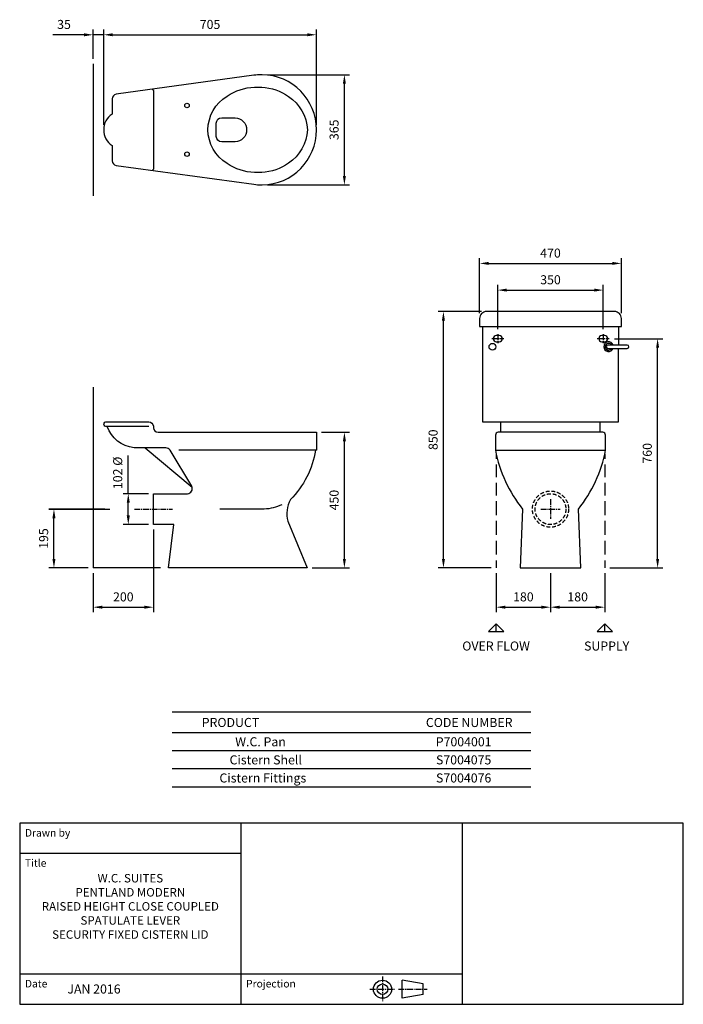
# Model space of a CAD drawing. Units: millimetres. Extents: x 246 to 2446, y 236 to 3500.
import ezdxf

# ---------------------------------------------------------------- set-up
doc = ezdxf.new("R2010")
doc.units = ezdxf.units.MM
doc.linetypes.add('CENTER2', pattern=[28.575, 19.05, -3.175, 3.175, -3.175])
doc.linetypes.add('HIDDENX2', pattern=[19.05, 12.7, -6.35])
for name, color, linetype in [('CL', 1, 'CENTER2'), ('DETAIL', 7, 'Continuous'), ('DIMENSIONS', 7, 'Continuous'), ('HIDDEN', 7, 'HIDDENX2'), ('TEXT', 7, 'Continuous'), ('TITLE BLOCK', 7, 'Continuous'), ('WALL - FLOOR', 3, 'Continuous')]:
    doc.layers.add(name, color=color, linetype=linetype)
doc.styles.add('fastrack', font='ARIAL.TTF')
doc.dimstyles.new('Fastrack', dxfattribs={"dimtxt": 30, "dimasz": 30, "dimexe": 17, "dimexo": 17, "dimgap": 15, "dimtad": 1, "dimdec": 1, "dimdsep": 46, "dimtxsty": 'fastrack', "dimcen": 2.5, "dimadec": 0, "dimazin": 0, "dimtfac": 1, "dimtdec": 1, "dimtmove": 0, "dimatfit": 3, "dimfxl": 0, "dimarcsym": 0})

# ---------------------------------------------------------------- blocks, each defined once
blk = doc.blocks.new('*D3')
at = {"layer": 'Defpoints', "color": 0}
for p in [(1229.1, 3449.7), (524.1, 3134.7), (1229.1, 3134.7)]:
    blk.add_point(p, dxfattribs=at)
at = {"layer": 'DIMENSIONS', "color": 0, "lineweight": -2}
for p, q in [((524.1, 3151.7), (524.1, 3466.7)), ((1229.1, 3151.7), (1229.1, 3466.7)), ((554.1, 3449.7), (1199.1, 3449.7))]:
    blk.add_line(p, q, dxfattribs=at)
at = {"layer": 'DIMENSIONS', "color": 0}
for points in [[(554.1, 3454.7), (554.1, 3444.7), (524.1, 3449.7)], [(1199.1, 3454.7), (1199.1, 3444.7), (1229.1, 3449.7)]]:
    blk.add_solid(points, dxfattribs=at)
at = {"layer": 'DIMENSIONS', "color": 0, "insert": (876.6, 3480.1), "char_height": 30, "attachment_point": 5, "style": 'fastrack'}
blk.add_mtext('705', dxfattribs=at)
blk = doc.blocks.new('*D4')
at = {"layer": 'Defpoints', "color": 0}
for p in [(359.1, 1877.5), (544.5, 1877.5), (489.1, 1682.5)]:
    blk.add_point(p, dxfattribs=at)
at = {"layer": 'DIMENSIONS', "color": 0, "lineweight": -2}
for p, q in [((527.5, 1877.5), (342.1, 1877.5)), ((359.1, 1712.5), (359.1, 1847.5)), ((472.1, 1682.5), (342.1, 1682.5))]:
    blk.add_line(p, q, dxfattribs=at)
at = {"layer": 'DIMENSIONS', "color": 0}
for points in [[(354.1, 1847.5), (364.1, 1847.5), (359.1, 1877.5)], [(354.1, 1712.5), (364.1, 1712.5), (359.1, 1682.5)]]:
    blk.add_solid(points, dxfattribs=at)
at = {"layer": 'DIMENSIONS', "color": 0, "insert": (328.8, 1780), "char_height": 30, "attachment_point": 5, "rotation": 90, "style": 'fastrack'}
blk.add_mtext('195', dxfattribs=at)
blk = doc.blocks.new('*D5')
at = {"layer": 'Defpoints', "color": 0}
for p in [(689.1, 1826.5), (489.1, 1682.5), (689.1, 1552.5)]:
    blk.add_point(p, dxfattribs=at)
at = {"layer": 'DIMENSIONS', "color": 0, "lineweight": -2}
for p, q in [((689.1, 1809.5), (689.1, 1535.5)), ((489.1, 1665.5), (489.1, 1535.5)), ((519.1, 1552.5), (659.1, 1552.5))]:
    blk.add_line(p, q, dxfattribs=at)
at = {"layer": 'DIMENSIONS', "color": 0}
for points in [[(519.1, 1557.5), (519.1, 1547.5), (489.1, 1552.5)], [(659.1, 1557.5), (659.1, 1547.5), (689.1, 1552.5)]]:
    blk.add_solid(points, dxfattribs=at)
at = {"layer": 'DIMENSIONS', "color": 0, "insert": (589.1, 1582.8), "char_height": 30, "attachment_point": 5, "style": 'fastrack'}
blk.add_mtext('200', dxfattribs=at)
blk = doc.blocks.new('*D6')
at = {"layer": 'Defpoints', "color": 0}
for p in [(1229.1, 2132.5), (1322, 2132.5), (1198.1, 1682.5)]:
    blk.add_point(p, dxfattribs=at)
at = {"layer": 'DIMENSIONS', "color": 0, "lineweight": -2}
for p, q in [((1246.1, 2132.5), (1339, 2132.5)), ((1322, 1712.5), (1322, 2102.5)), ((1215.1, 1682.5), (1339, 1682.5))]:
    blk.add_line(p, q, dxfattribs=at)
at = {"layer": 'DIMENSIONS', "color": 0}
for points in [[(1317, 2102.5), (1327, 2102.5), (1322, 2132.5)], [(1317, 1712.5), (1327, 1712.5), (1322, 1682.5)]]:
    blk.add_solid(points, dxfattribs=at)
at = {"layer": 'DIMENSIONS', "color": 0, "insert": (1291.7, 1907.5), "char_height": 30, "attachment_point": 5, "rotation": 90, "style": 'fastrack'}
blk.add_mtext('450', dxfattribs=at)
blk = doc.blocks.new('*D7')
at = {"layer": 'Defpoints', "color": 0}
for p in [(1825.3, 1682.5), (2005.3, 1682.5), (2005.3, 1552.5)]:
    blk.add_point(p, dxfattribs=at)
at = {"layer": 'DIMENSIONS', "color": 0, "lineweight": -2}
for p, q in [((1825.3, 1665.5), (1825.3, 1535.5)), ((2005.3, 1665.5), (2005.3, 1535.5)), ((1855.3, 1552.5), (1975.3, 1552.5))]:
    blk.add_line(p, q, dxfattribs=at)
at = {"layer": 'DIMENSIONS', "color": 0}
for points in [[(1855.3, 1557.5), (1855.3, 1547.5), (1825.3, 1552.5)], [(1975.3, 1557.5), (1975.3, 1547.5), (2005.3, 1552.5)]]:
    blk.add_solid(points, dxfattribs=at)
at = {"layer": 'DIMENSIONS', "color": 0, "insert": (1915.3, 1582.8), "char_height": 30, "attachment_point": 5, "style": 'fastrack'}
blk.add_mtext('180', dxfattribs=at)
blk = doc.blocks.new('*D8')
at = {"layer": 'Defpoints', "color": 0}
for p in [(2005.3, 1682.5), (2185.3, 1682.5), (2185.3, 1552.5)]:
    blk.add_point(p, dxfattribs=at)
at = {"layer": 'DIMENSIONS', "color": 0, "lineweight": -2}
for p, q in [((2005.3, 1665.5), (2005.3, 1535.5)), ((2185.3, 1665.5), (2185.3, 1535.5)), ((2035.3, 1552.5), (2155.3, 1552.5))]:
    blk.add_line(p, q, dxfattribs=at)
at = {"layer": 'DIMENSIONS', "color": 0}
for points in [[(2035.3, 1557.5), (2035.3, 1547.5), (2005.3, 1552.5)], [(2155.3, 1557.5), (2155.3, 1547.5), (2185.3, 1552.5)]]:
    blk.add_solid(points, dxfattribs=at)
at = {"layer": 'DIMENSIONS', "color": 0, "insert": (2095.3, 1582.8), "char_height": 30, "attachment_point": 5, "style": 'fastrack'}
blk.add_mtext('180', dxfattribs=at)
blk = doc.blocks.new('*D9')
at = {"layer": 'Defpoints', "color": 0}
for p in [(2200.3, 2442.5), (2360.3, 2442.5), (2185.3, 1682.5)]:
    blk.add_point(p, dxfattribs=at)
at = {"layer": 'DIMENSIONS', "color": 0, "lineweight": -2}
for p, q in [((2217.3, 2442.5), (2377.3, 2442.5)), ((2360.3, 1712.5), (2360.3, 2412.5)), ((2202.3, 1682.5), (2377.3, 1682.5))]:
    blk.add_line(p, q, dxfattribs=at)
at = {"layer": 'DIMENSIONS', "color": 0}
for points in [[(2355.3, 2412.5), (2365.3, 2412.5), (2360.3, 2442.5)], [(2355.3, 1712.5), (2365.3, 1712.5), (2360.3, 1682.5)]]:
    blk.add_solid(points, dxfattribs=at)
at = {"layer": 'DIMENSIONS', "color": 0, "insert": (2330, 2062.5), "char_height": 30, "attachment_point": 5, "rotation": 90, "style": 'fastrack'}
blk.add_mtext('760', dxfattribs=at)
blk = doc.blocks.new('*D10')
at = {"layer": 'Defpoints', "color": 0}
for p in [(1650.3, 2532.5), (1793.3, 2532.5), (1825.3, 1682.5)]:
    blk.add_point(p, dxfattribs=at)
at = {"layer": 'DIMENSIONS', "color": 0, "lineweight": -2}
for p, q in [((1776.3, 2532.5), (1633.3, 2532.5)), ((1650.3, 1712.5), (1650.3, 2502.5)), ((1808.3, 1682.5), (1633.3, 1682.5))]:
    blk.add_line(p, q, dxfattribs=at)
at = {"layer": 'DIMENSIONS', "color": 0}
for points in [[(1645.3, 2502.5), (1655.3, 2502.5), (1650.3, 2532.5)], [(1645.3, 1712.5), (1655.3, 1712.5), (1650.3, 1682.5)]]:
    blk.add_solid(points, dxfattribs=at)
at = {"layer": 'DIMENSIONS', "color": 0, "insert": (1620, 2107.5), "char_height": 30, "attachment_point": 5, "rotation": 90, "style": 'fastrack'}
blk.add_mtext('850', dxfattribs=at)
blk = doc.blocks.new('*D11')
at = {"layer": 'Defpoints', "color": 0}
for p in [(2180.3, 2603.5), (1830.3, 2457.5), (2180.3, 2457.5)]:
    blk.add_point(p, dxfattribs=at)
at = {"layer": 'DIMENSIONS', "color": 0, "lineweight": -2}
for p, q in [((1830.3, 2474.5), (1830.3, 2620.5)), ((2180.3, 2474.5), (2180.3, 2620.5)), ((1860.3, 2603.5), (2150.3, 2603.5))]:
    blk.add_line(p, q, dxfattribs=at)
at = {"layer": 'DIMENSIONS', "color": 0}
for points in [[(1860.3, 2608.5), (1860.3, 2598.5), (1830.3, 2603.5)], [(2150.3, 2608.5), (2150.3, 2598.5), (2180.3, 2603.5)]]:
    blk.add_solid(points, dxfattribs=at)
at = {"layer": 'DIMENSIONS', "color": 0, "insert": (2005.3, 2633.8), "char_height": 30, "attachment_point": 5, "style": 'fastrack'}
blk.add_mtext('350', dxfattribs=at)
blk = doc.blocks.new('*D12')
at = {"layer": 'Defpoints', "color": 0}
for p in [(2240.3, 2692), (1770.3, 2509.5), (2240.3, 2509.5)]:
    blk.add_point(p, dxfattribs=at)
at = {"layer": 'DIMENSIONS', "color": 0, "lineweight": -2}
for p, q in [((1770.3, 2526.5), (1770.3, 2709)), ((2240.3, 2526.5), (2240.3, 2709)), ((1800.3, 2692), (2210.3, 2692))]:
    blk.add_line(p, q, dxfattribs=at)
at = {"layer": 'DIMENSIONS', "color": 0}
for points in [[(1800.3, 2697), (1800.3, 2687), (1770.3, 2692)], [(2210.3, 2697), (2210.3, 2687), (2240.3, 2692)]]:
    blk.add_solid(points, dxfattribs=at)
at = {"layer": 'DIMENSIONS', "color": 0, "insert": (2005.3, 2722.3), "char_height": 30, "attachment_point": 5, "style": 'fastrack'}
blk.add_mtext('470', dxfattribs=at)
blk = doc.blocks.new('*D1')
at = {"layer": 'Defpoints', "color": 0}
for p in [(489.1, 3449.7), (489.1, 3353.2), (524.1, 3134.7)]:
    blk.add_point(p, dxfattribs=at)
at = {"layer": 'DIMENSIONS', "color": 0, "lineweight": -2}
for p, q in [((489.1, 3370.2), (489.1, 3466.7)), ((524.1, 3151.7), (524.1, 3466.7)), ((459.1, 3449.7), (355.9, 3449.7)), ((524.1, 3449.7), (489.1, 3449.7)), ((554.1, 3449.7), (584.1, 3449.7))]:
    blk.add_line(p, q, dxfattribs=at)
at = {"layer": 'DIMENSIONS', "color": 0}
for points in [[(459.1, 3454.7), (459.1, 3444.7), (489.1, 3449.7)], [(554.1, 3454.7), (554.1, 3444.7), (524.1, 3449.7)]]:
    blk.add_solid(points, dxfattribs=at)
at = {"layer": 'DIMENSIONS', "color": 0, "insert": (392.5, 3480.1), "char_height": 30, "attachment_point": 5, "style": 'fastrack'}
blk.add_mtext('35', dxfattribs=at)
blk = doc.blocks.new('*D2')
at = {"layer": 'Defpoints', "color": 0}
for p in [(1049.9, 3317.2), (1322, 3317.2), (1049.9, 2952.2)]:
    blk.add_point(p, dxfattribs=at)
at = {"layer": 'DIMENSIONS', "color": 0, "lineweight": -2}
for p, q in [((1066.9, 3317.2), (1339, 3317.2)), ((1322, 2982.2), (1322, 3287.2)), ((1066.9, 2952.2), (1339, 2952.2))]:
    blk.add_line(p, q, dxfattribs=at)
at = {"layer": 'DIMENSIONS', "color": 0}
for points in [[(1317, 3287.2), (1327, 3287.2), (1322, 3317.2)], [(1317, 2982.2), (1327, 2982.2), (1322, 2952.2)]]:
    blk.add_solid(points, dxfattribs=at)
at = {"layer": 'DIMENSIONS', "color": 0, "insert": (1291.7, 3134.7), "char_height": 30, "attachment_point": 5, "rotation": 90, "style": 'fastrack'}
blk.add_mtext('365', dxfattribs=at)

msp = doc.modelspace()

# ---------------------------------------------------------------- linework, layer by layer
at = {"layer": 'CL'}
for p, q in [((1830.27, 2457.51), (1830.27, 2427.51)), ((2180.27, 2457.51), (2180.27, 2427.51)), ((1810.27, 2442.51), (1850.27, 2442.51)), ((2160.27, 2442.51), (2200.27, 2442.51)), ((2005.27, 1910.01), (2005.27, 1845.01)), ((626.09, 1877.51), (752.09, 1877.51)), ((1972.77, 1877.51), (2037.77, 1877.51))]:
    msp.add_line(p, q, dxfattribs=at)
at = {"layer": 'DETAIL'}
for p, q in [((688.94, 3265), (688.94, 3004.49)), ((2230.27, 2482.51), (2230.27, 2421.23)), ((1840.27, 2132.51), (1840.27, 2166.51)), ((2170.27, 2132.51), (2170.27, 2166.51)), ((661.14, 2080.83), (816.97, 1950.05)), ((1822.77, 2072.51), (2187.77, 2072.51)), ((1825.27, 2060.26), (1825.27, 2044.5)), ((2185.27, 2060.26), (2185.27, 2044.5)), ((1825.27, 2025), (1825.27, 1983.86)), ((2185.27, 2025), (2185.27, 1983.86)), ((1825.27, 1964.35), (1825.27, 1923.21)), ((2185.27, 1964.35), (2185.27, 1923.21)), ((1825.27, 1903.71), (1825.27, 1857.76)), ((2185.27, 1903.71), (2185.27, 1857.76)), ((1825.27, 1838.25), (1825.27, 1792.3)), ((2185.27, 1838.25), (2185.27, 1792.3)), ((1825.27, 1772.8), (1825.27, 1726.84)), ((2185.27, 1772.8), (2185.27, 1726.84)), ((1825.27, 1707.34), (1825.27, 1682.51)), ((2185.27, 1707.34), (2185.27, 1682.51))]:
    msp.add_line(p, q, dxfattribs=at)
for points in [[(552.22, 3082.72), (552.22, 3032.1, 0.3480442), (565.52, 3016.91), (1021.93, 2954.1, 0.0331277), (1045.84, 2952.25), (1049.91, 2952.25, 0.4130102), (1229.09, 3134.75, 0.4130102), (1049.91, 3317.25), (1045.84, 3317.25, 0.0331277), (1021.93, 3315.39), (565.52, 3252.58, 0.3480442), (552.22, 3237.39), (552.22, 3186.77, 0.5406276)], [(1199.34, 3134.75, -0.2380059), (1136.91, 3024.26, -0.1414714), (1047.88, 2993.64), (1023.77, 2993.64, -0.1450128), (933.14, 3022.86, -0.2536944), (869.35, 3134.75, -0.2536944), (933.14, 3246.63, -0.1450128), (1023.77, 3275.85), (1047.88, 3275.85, -0.1414714), (1136.91, 3245.23, -0.2380059)], [(997.77, 3134.75, -0.4029902), (959.64, 3094.59), (915.48, 3094.59, -0.3958659), (897.19, 3112.63), (897.19, 3134.75), (897.19, 3156.86, -0.3958659), (915.48, 3174.9), (959.64, 3174.9, -0.4029902)], [(2217.27, 2532.51), (1793.27, 2532.51, 0.4142136), (1770.27, 2509.51), (1770.27, 2482.51), (2240.27, 2482.51), (2240.27, 2509.51, 0.4142136)], [(1835.27, 2432.51, 1), (1835.27, 2452.51), (1825.27, 2452.51, 1), (1825.27, 2432.51)], [(2185.27, 2432.51, 1), (2185.27, 2452.51), (2175.27, 2452.51, 1), (2175.27, 2432.51)], [(2259.86, 2421.23), (2195.82, 2421.23, 1), (2195.82, 2410.23), (2259.86, 2410.23, 1)], [(1822.77, 2072.51, 0.1232687), (1912.76, 1877.51), (1904.21, 1682.51), (2106.33, 1682.51), (2097.77, 1877.51, 0.1232687), (2187.77, 2072.51), (2187.77, 2122.21, 0.3910038), (2178.26, 2132.51), (1832.28, 2132.51, 0.3910038), (1822.77, 2122.21)]]:
    msp.add_lwpolyline(points, format="xyb", close=True, dxfattribs=at)
msp.add_lwpolyline([(1780.27, 2482.51), (1780.27, 2166.51), (2230.27, 2166.51), (2230.27, 2410.23)], dxfattribs=at)
for points in [[(673.82, 2151.51), (531.59, 2151.51, -1.0001015), (531.59, 2166.51), (673.82, 2166.51, -0.3619334), (688.94, 2152.59), (688.94, 2146.93, 0.4086561), (704.16, 2132.51), (1229.09, 2132.51), (1229.09, 2072.51), (772.92, 2072.51)], [(1226.09, 2072.51, -0.1573279), (1143.18, 1909.17, 0.184265), (1134.39, 1837.17), (1198.11, 1682.51), (738.37, 1682.51), (756.55, 1826.51), (689.09, 1826.51), (689.09, 1928.51), (801.63, 1928.51, 0.5315332), (815.84, 1953.06), (744.12, 2072.8, 0.2375987), (730.37, 2080.83), (624.82, 2080.83, -0.2898125), (535.8, 2151.51)], [(1114.58, 1892.02, -0.0967561), (1056.37, 1877.51), (908.93, 1877.51)]]:
    msp.add_lwpolyline(points, format="xyb", dxfattribs=at)
for centre, radius in [((800.17, 3215.25), 7.5), ((800.17, 3054.25), 7.5), ((1812.67, 2415.73), 11.25)]:
    msp.add_circle(centre, radius, dxfattribs=at)
for centre, radius, start, end in [((684.95, 3265), 3.99, 0.07955, 97.31819), ((684.95, 3004.5), 3.99, 262.68181, 359.92045), ((2197.86, 2415.73), 16, 20.10551, 339.89449), ((2197.86, 2415.73), 11.25, 29.26758, 330.73242)]:
    msp.add_arc(centre, radius, start, end, dxfattribs=at)
at = {"layer": 'DIMENSIONS'}
for p, q in [((605.54, 1928.51), (605.54, 2055.41)), ((672.09, 1928.51), (588.54, 1928.51)), ((605.54, 1856.51), (605.54, 1898.51)), ((342.09, 1877.51), (544.55, 1877.51)), ((672.09, 1826.51), (588.54, 1826.51)), ((1825.27, 1472.05), (1825.27, 1497.57)), ((2185.27, 1472.05), (2185.27, 1497.57))]:
    msp.add_line(p, q, dxfattribs=at)
for points in [[(1825.27, 1497.57), (1799.75, 1472.05), (1850.79, 1472.05)], [(2185.27, 1497.57), (2159.75, 1472.05), (2210.79, 1472.05)]]:
    msp.add_lwpolyline(points, close=True, dxfattribs=at)
for points in [[(600.54, 1898.51), (610.54, 1898.51), (605.54, 1928.51)], [(600.54, 1856.51), (610.54, 1856.51), (605.54, 1826.51)]]:
    msp.add_solid(points, dxfattribs=at)
at = {"layer": 'HIDDEN'}
for radius in [60, 51]:
    msp.add_circle((2005.27, 1877.51), radius, dxfattribs=at)
at = {"layer": 'TEXT'}
for p, q in [((1939.61, 1204.2), (751.49, 1204.2)), ((1939.61, 1136.2), (751.49, 1136.2)), ((1939.61, 1076.2), (751.49, 1076.2)), ((1939.61, 1016.2), (751.49, 1016.2)), ((1939.61, 956.2), (751.49, 956.2))]:
    msp.add_line(p, q, dxfattribs=at)
at = {"layer": 'TITLE BLOCK'}
for p, q in [((979.05, 836.2), (979.05, 236.2)), ((979.05, 836.2), (979.05, 236.2)), ((1712.05, 836.2), (1712.05, 236.2)), ((979.05, 736.2), (245.55, 736.2)), ((1712.05, 336.2), (245.55, 336.2)), ((1513.39, 256.2), (1513.39, 316.2)), ((1583.39, 303.7), (1513.39, 316.2)), ((1583.39, 268.7), (1583.39, 303.7)), ((1583.39, 268.7), (1513.39, 256.2))]:
    msp.add_line(p, q, dxfattribs=at)
at = {"layer": 'TITLE BLOCK', "color": 1, "linetype": 'CENTER2'}
for p, q in [((1448.39, 328.7), (1448.39, 243.7)), ((1405.89, 286.2), (1490.89, 286.2)), ((1500.89, 286.2), (1595.89, 286.2))]:
    msp.add_line(p, q, dxfattribs=at)
at = {"layer": 'TITLE BLOCK'}
msp.add_lwpolyline([(2445.55, 236.2), (2445.55, 836.2), (245.55, 836.2), (245.55, 236.2)], close=True, dxfattribs=at)
for radius in [30, 17.5]:
    msp.add_circle((1448.39, 286.2), radius, dxfattribs=at)
at = {"layer": 'WALL - FLOOR'}
for p, q in [((489.09, 3353.24), (489.09, 2916.26)), ((489.09, 2281.41), (489.09, 1682.51)), ((712.64, 1682.51), (489.09, 1682.51))]:
    msp.add_line(p, q, dxfattribs=at)

# ---------------------------------------------------------------- texts
at = {"layer": 'DIMENSIONS', "insert": (574.38, 1997.7), "char_height": 30, "attachment_point": 5, "rotation": 90, "style": 'fastrack'}
msp.add_mtext('102 %%C', dxfattribs=at)
at = {"layer": 'DIMENSIONS', "char_height": 30, "attachment_point": 5, "style": 'fastrack'}
for s, insert in [('OVER FLOW', (1824.84, 1419.88)), ('SUPPLY', (2191.42, 1419.88))]:
    msp.add_mtext(s, dxfattribs=dict(at, insert=insert))
at = {"layer": 'TEXT', "char_height": 30, "attachment_point": 2, "style": 'fastrack'}
for s, insert, width in [('PRODUCT', (944.35, 1185.4), 265.0689), ('CODE NUMBER', (1735.71, 1185.3), 332.7852), ('W.C. Pan', (1043.95, 1121.4), 464.2585), ('P7004001', (1717.39, 1121.4), 296.134), ('Cistern Shell', (1061.18, 1061.4), 498.7336), ('S7004075', (1717.39, 1061.4), 296.134), ('Cistern Fittings', (1051.61, 1001.4), 479.5808), ('S7004076', (1717.39, 1001.4), 296.134)]:
    msp.add_mtext(s, dxfattribs=dict(at, insert=insert, width=width))
at = {"layer": 'TITLE BLOCK', "style": 'fastrack'}
for s, insert, char_height, width, attachment_point in [('Drawn by', (262.83, 817.08), 25, 156.672, 1), ('Title', (262.83, 717.08), 25, 156.672, 1), ('W.C. SUITES\\PPENTLAND MODERN\\PRAISED HEIGHT CLOSE COUPLED\\PSPATULATE LEVER\\PSECURITY FIXED CISTERN LID', (612.34, 668.18), 28, 673.4218, 2), ('Date', (262.83, 317.08), 25, 86.2919, 1), ('JAN 2016', (403.71, 301.92), 30, 536.8519, 1), ('Projection', (996.08, 317.08), 25, 156.672, 1)]:
    msp.add_mtext(s, dxfattribs=dict(at, insert=insert, char_height=char_height, width=width, attachment_point=attachment_point))

# ---------------------------------------------------------------- dimensions: what is measured, and where the dimension line sits
at = {"layer": 'DIMENSIONS'}
for base, p1, p2, picture, middle in [((489.09, 3449.75), (524.09, 3134.75), (489.09, 3353.24), '*D1', (392.51, 3480.07)), ((1229.09, 3449.75), (524.09, 3134.75), (1229.09, 3134.75), '*D3', (876.59, 3480.06)), ((2240.27, 2692.02), (1770.27, 2509.51), (2240.27, 2509.51), '*D12', (2005.27, 2722.34)), ((2180.27, 2603.45), (1830.27, 2457.51), (2180.27, 2457.51), '*D11', (2005.27, 2633.78)), ((689.09, 1552.51), (489.09, 1682.51), (689.09, 1826.51), '*D5', (589.09, 1582.83)), ((2005.27, 1552.51), (1825.27, 1682.51), (2005.27, 1682.51), '*D7', (1915.27, 1582.83)), ((2185.27, 1552.51), (2005.27, 1682.51), (2185.27, 1682.51), '*D8', (2095.27, 1582.83))]:
    dim = msp.add_linear_dim(base=base, p1=p1, p2=p2, dimstyle='Fastrack', dxfattribs=at)
    dim.commit()
    dim.dimension.update_dxf_attribs({"geometry": picture, "text_midpoint": middle})
for base, p1, p2, picture, middle in [((1322, 3317.25), (1049.91, 2952.25), (1049.91, 3317.25), '*D2', (1291.67, 3134.75)), ((1650.27, 2532.51), (1825.27, 1682.51), (1793.27, 2532.51), '*D10', (1619.95, 2107.51)), ((2360.27, 2442.51), (2185.27, 1682.51), (2200.27, 2442.51), '*D9', (2329.95, 2062.51)), ((1322, 2132.51), (1198.11, 1682.51), (1229.09, 2132.51), '*D6', (1291.68, 1907.51)), ((359.09, 1877.51), (489.09, 1682.51), (544.55, 1877.51), '*D4', (328.78, 1780.01))]:
    dim = msp.add_linear_dim(base=base, p1=p1, p2=p2, angle=90, dimstyle='Fastrack', dxfattribs=at)
    dim.commit()
    dim.dimension.update_dxf_attribs({"geometry": picture, "text_midpoint": middle})

doc.saveas('drawing.dxf')
